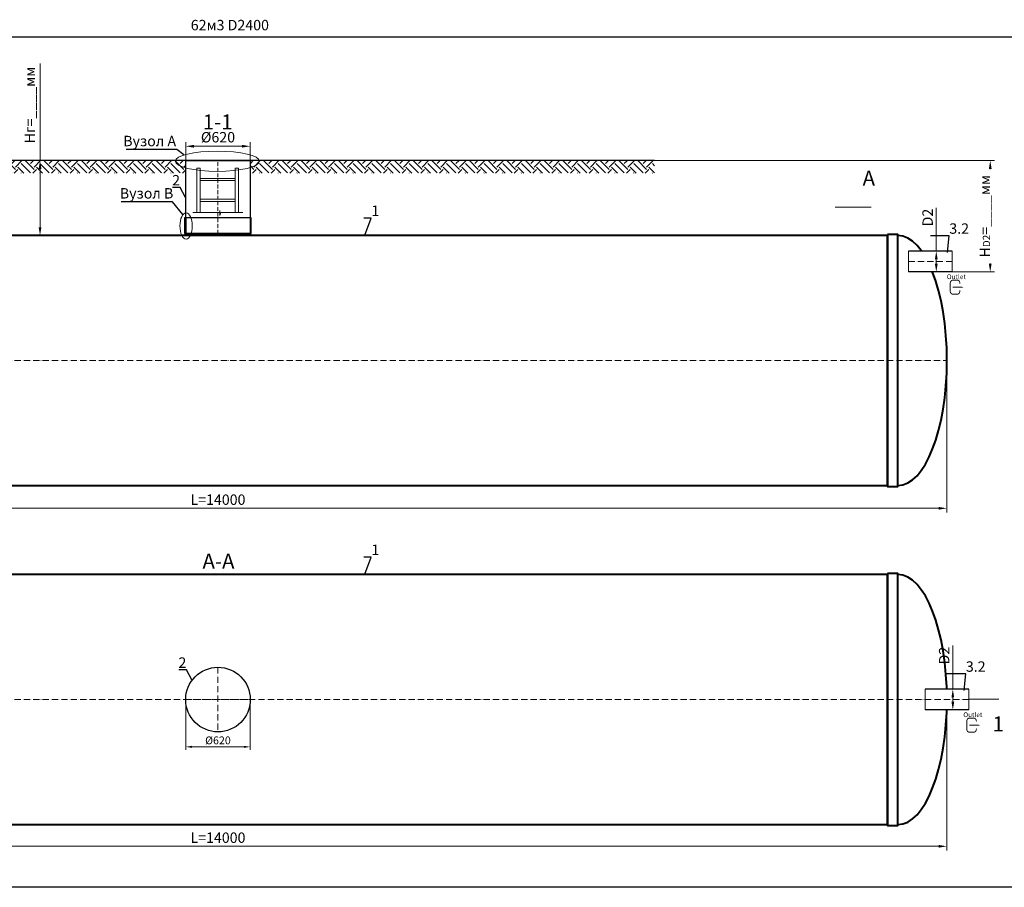
# Model space of a CAD drawing. Units: millimetres. Extents: x 89984 to 435481, y -61401 to 3832.
# Drawn here: x 244938 to 254393, y -50723 to -42394 of the extents above; entities that cross this region are included whole.
import ezdxf
from ezdxf import colors
from ezdxf.entities.mleader import LeaderData, LeaderLine
from ezdxf.math import Vec2, Vec3

# ---------------------------------------------------------------- set-up
doc = ezdxf.new("R2010")
doc.units = ezdxf.units.MM
doc.set_wipeout_variables(frame=1)
doc.linetypes.add('ACAD_ISO10W100', pattern=[18, 12, -3, 0, -3])
doc.layers.add('2-Bottom level  of pipe', color=7, linetype='Continuous')
doc.styles.add('GOST-2.304_Type-B', font='txt')
doc.styles.add('ГОСТ', font='isocpeur.ttf', dxfattribs={"width": 0.95, "oblique": 15})
doc.linetypes.add('зигзаг', pattern='A,0.00254,-5.08,[131,ltypeshp.shx,S=5.08,R=0,X=-5.08,Y=0],-10.16,[131,ltypeshp.shx,S=5.08,R=180,X=5.08,Y=0],-5.08', length=20.32254)
doc.dimstyles.new('ГОСТ', dxfattribs={"dimtxt": 2.5, "dimasz": 2, "dimexe": 1, "dimexo": 0, "dimgap": 0.5, "dimtad": 1, "dimdec": 0, "dimtxsty": 'ГОСТ', "dimcen": -2.5, "dimclrd": 7, "dimclre": 7, "dimclrt": 7, "dimadec": 0, "dimazin": 0, "dimtfac": 1, "dimtdec": 0, "dimtmove": 1, "dimatfit": 3, "dimldrblk": 'DOT', "dimfxl": 1, "dimtfill": 1, "dimlwd": 15, "dimlwe": 15, "dimarcsym": 1})

# ---------------------------------------------------------------- blocks, each defined once
blk = doc.blocks.new('*D130')
at = {"color": 7, "linetype": 'Continuous', "lineweight": 15, "ltscale": 20, "transparency": 16777216}
for p, q in [((239842.2, -48917.7), (239842.2, -50369.2)), ((253842.2, -48920.5), (253842.2, -50369.2)), ((239922.2, -50329.2), (253762.2, -50329.2))]:
    blk.add_line(p, q, dxfattribs=at)
at = {"color": 7, "lineweight": 30, "ltscale": 20, "transparency": 16777216}
for points in [[(239922.2, -50315.9), (239922.2, -50342.5), (239842.2, -50329.2)], [(253762.2, -50315.9), (253762.2, -50342.5), (253842.2, -50329.2)]]:
    blk.add_solid(points, dxfattribs=at)
at = {"layer": 'Defpoints', "color": 0, "lineweight": 30, "ltscale": 20, "transparency": 16777216}
for p in [(239842.2, -48917.7), (253842.2, -48920.5), (253842.2, -50329.2)]:
    blk.add_point(p, dxfattribs=at)
at = {"color": 7, "lineweight": 30, "ltscale": 20, "transparency": 16777216, "insert": (246842.2, -50259.2), "char_height": 100, "attachment_point": 5, "style": 'ГОСТ', "bg_fill": 3, "box_fill_scale": 1.1, "bg_fill_color": 256, "bg_fill_true_color": 13158600, "bg_fill_transparency": 0}
blk.add_mtext('L=14000', dxfattribs=at)
blk = doc.blocks.new('_Dot')
at = {"color": 0, "linetype": 'ByBlock', "lineweight": -2}
blk.add_line((-0.5, 0), (-1, 0), dxfattribs=at)
at = {"color": 0, "linetype": 'ByBlock', "const_width": 0.5}
blk.add_lwpolyline([(-0.25, 0, 1), (0.25, 0, 1)], format="xyb", close=True, dxfattribs=at)
blk = doc.blocks.new('*D132')
at = {"color": 7, "linetype": 'Continuous', "lineweight": 15, "ltscale": 20, "transparency": 16777216}
for p, q in [((243749.8, -47720.5), (244510.1, -47720.5)), ((244470.1, -47800.5), (244470.1, -50040.5)), ((245125.8, -50120.5), (244430.1, -50120.5))]:
    blk.add_line(p, q, dxfattribs=at)
at = {"color": 7, "lineweight": 30, "ltscale": 20, "transparency": 16777216}
for points in [[(244456.8, -47800.5), (244483.4, -47800.5), (244470.1, -47720.5)], [(244456.8, -50040.5), (244483.4, -50040.5), (244470.1, -50120.5)]]:
    blk.add_solid(points, dxfattribs=at)
at = {"layer": 'Defpoints', "color": 0, "lineweight": 30, "ltscale": 20, "transparency": 16777216}
for p in [(243749.8, -47720.5), (244470.1, -50120.5), (245125.8, -50120.5)]:
    blk.add_point(p, dxfattribs=at)
at = {"color": 7, "lineweight": 30, "ltscale": 20, "transparency": 16777216, "insert": (244400.1, -48920.5), "char_height": 100, "attachment_point": 5, "rotation": 90, "style": 'ГОСТ', "bg_fill": 3, "box_fill_scale": 1.1, "bg_fill_color": 256, "bg_fill_true_color": 13158600, "bg_fill_transparency": 0}
blk.add_mtext('D=2400', dxfattribs=at)
blk = doc.blocks.new('*D133')
at = {"color": 7, "linetype": 'Continuous', "lineweight": 15, "ltscale": 20, "transparency": 16777216}
for p, q in [((239842.2, -45665.6), (239842.2, -47124.3)), ((253842.2, -45665.6), (253842.2, -47124.3)), ((239922.2, -47084.3), (253762.2, -47084.3))]:
    blk.add_line(p, q, dxfattribs=at)
at = {"color": 7, "lineweight": 30, "ltscale": 20, "transparency": 16777216}
for points in [[(239922.2, -47071), (239922.2, -47097.6), (239842.2, -47084.3)], [(253762.2, -47071), (253762.2, -47097.6), (253842.2, -47084.3)]]:
    blk.add_solid(points, dxfattribs=at)
at = {"layer": 'Defpoints', "color": 0, "lineweight": 30, "ltscale": 20, "transparency": 16777216}
for p in [(239842.2, -45665.6), (253842.2, -45665.6), (253842.2, -47084.3)]:
    blk.add_point(p, dxfattribs=at)
at = {"color": 7, "lineweight": 30, "ltscale": 20, "transparency": 16777216, "insert": (246842.2, -47014.3), "char_height": 100, "attachment_point": 5, "style": 'ГОСТ', "bg_fill": 3, "box_fill_scale": 1.1, "bg_fill_color": 256, "bg_fill_true_color": 13158600, "bg_fill_transparency": 0}
blk.add_mtext('L=14000', dxfattribs=at)
blk = doc.blocks.new('*U71')
at = {"color": 250, "linetype": 'Continuous', "lineweight": 15}
blk.add_wipeout([(0, 100), (420.6, 100), (420.6, -100), (0, -100)], dxfattribs=at)
at = {"lineweight": 30}
for p, q in [((0, 100), (420.6, 100)), ((0, -100), (420.6, -100))]:
    blk.add_line(p, q, dxfattribs=at)
at = {"color": 7, "linetype": 'Continuous', "lineweight": 20}
for p, q in [((0, 100), (0, -100)), ((420.6, 100), (420.6, -100))]:
    blk.add_line(p, q, dxfattribs=at)
at = {"color": 7, "linetype": 'ACAD_ISO10W100', "lineweight": 15, "ltscale": 5}
blk.add_line((0, 0), (420.6, 0), dxfattribs=at)
at = {"color": 30, "linetype": 'Continuous', "lineweight": 15, "ltscale": 20, "true_color": 0xf26722, "style": 'GOST-2.304_Type-B', "flags": 1}
blk.add_attdef('МАТЕРИАЛ', (325.8, 122.6), '', height=2.5, dxfattribs=at)
blk = doc.blocks.new('*D278')
at = {"color": 7, "linetype": 'Continuous', "lineweight": 15, "ltscale": 20, "transparency": 16777216}
for p, q in [((253740, -44198.1), (253740, -44615.6)), ((253813.7, -44615.6), (253700, -44615.6)), ((253740, -44735.6), (253740, -44695.6)), ((253838.7, -44815.6), (253700, -44815.6))]:
    blk.add_line(p, q, dxfattribs=at)
at = {"color": 7, "lineweight": 30, "ltscale": 20, "transparency": 16777216}
for points in [[(253726.6, -44695.6), (253753.3, -44695.6), (253740, -44615.6)], [(253726.6, -44735.6), (253753.3, -44735.6), (253740, -44815.6)]]:
    blk.add_solid(points, dxfattribs=at)
at = {"layer": 'Defpoints', "color": 0, "lineweight": 30, "ltscale": 20, "transparency": 16777216}
for p in [(253740, -44615.6), (253813.7, -44615.6), (253838.7, -44815.6)]:
    blk.add_point(p, dxfattribs=at)
at = {"color": 7, "lineweight": 30, "ltscale": 20, "transparency": 16777216, "insert": (253670, -44293.2), "char_height": 100, "attachment_point": 5, "rotation": 90, "style": 'ГОСТ', "bg_fill": 3, "box_fill_scale": 1.1, "bg_fill_color": 256, "bg_fill_true_color": 13158600, "bg_fill_transparency": 0}
blk.add_mtext('D2', dxfattribs=at)
blk = doc.blocks.new('Выход')
at = {"color": 250, "linetype": 'Continuous', "lineweight": 15, "ltscale": 20, "const_width": 10}
blk.add_lwpolyline([(100, -35), (100, -45, -0.414214), (70, -75), (30, -75, -0.414214), (0, -45), (0, 45, -0.414214), (30, 75), (70, 75, -0.414214), (100, 45), (100, 37)], format="xyb", dxfattribs=at)
at = {"color": 250, "linetype": 'Continuous', "lineweight": 15, "ltscale": 20}
blk.add_lwpolyline([(25, -1, 10, 10, 0), (83, -1, 35, 2, 0), (136, -1, 2, 2, 0)], format="xyseb", dxfattribs=at)
at = {"color": 250, "lineweight": 15, "ltscale": 20, "insert": (-37, 135), "char_height": 50, "attachment_point": 1, "style": 'ГОСТ'}
blk.add_mtext_dynamic_manual_height_columns('Outlet', width=247.16, gutter_width=12.5, heights=[0], dxfattribs=at)
blk = doc.blocks.new('*D333')
at = {"color": 7, "linetype": 'Continuous', "lineweight": 15, "ltscale": 20, "transparency": 16777216}
for p, q in [((245133.5, -42815.5), (245133.5, -43745.6)), ((246142.2, -43745.6), (245093.5, -43745.6)), ((245133.5, -44385.6), (245133.5, -43825.6)), ((246162.2, -44465.6), (245093.5, -44465.6))]:
    blk.add_line(p, q, dxfattribs=at)
at = {"color": 7, "lineweight": 30, "ltscale": 20, "transparency": 16777216}
for points in [[(245120.2, -43825.6), (245146.8, -43825.6), (245133.5, -43745.6)], [(245120.2, -44385.6), (245146.8, -44385.6), (245133.5, -44465.6)]]:
    blk.add_solid(points, dxfattribs=at)
at = {"layer": 'Defpoints', "color": 0, "lineweight": 30, "ltscale": 20, "transparency": 16777216}
for p in [(245133.5, -43745.6), (246142.2, -43745.6), (246162.2, -44465.6)]:
    blk.add_point(p, dxfattribs=at)
at = {"color": 7, "lineweight": 30, "ltscale": 20, "transparency": 16777216, "insert": (245048.5, -43212.8), "char_height": 100, "width": 783.203, "attachment_point": 5, "rotation": 90, "style": 'ГОСТ', "bg_fill": 3, "box_fill_scale": 1.1, "bg_fill_color": 256, "bg_fill_true_color": 13158600, "bg_fill_transparency": 0}
blk.add_mtext('Нг=____мм', dxfattribs=at)
blk = doc.blocks.new('*D851')
at = {"color": 7, "linetype": 'Continuous', "lineweight": 15, "transparency": 16777216}
for p, q in [((246532.2, -43909.3), (246532.2, -43568.6)), ((247152.2, -43909.3), (247152.2, -43568.6)), ((247072.2, -43608.6), (246612.2, -43608.6))]:
    blk.add_line(p, q, dxfattribs=at)
at = {"color": 7, "linetype": 'Continuous', "lineweight": 30, "transparency": 16777216}
for points in [[(246612.2, -43595.2), (246612.2, -43621.9), (246532.2, -43608.6)], [(247072.2, -43595.2), (247072.2, -43621.9), (247152.2, -43608.6)]]:
    blk.add_solid(points, dxfattribs=at)
at = {"layer": 'Defpoints', "color": 0, "linetype": 'Continuous', "lineweight": 30, "transparency": 16777216}
for p in [(246532.2, -43608.6), (246532.2, -43909.3), (247152.2, -43909.3)]:
    blk.add_point(p, dxfattribs=at)
at = {"color": 7, "linetype": 'Continuous', "lineweight": 15, "transparency": 16777216, "insert": (246842.5, -43534.8), "char_height": 100, "attachment_point": 5, "style": 'ГОСТ', "bg_fill": 3, "box_fill_scale": 1.1, "bg_fill_color": 256, "bg_fill_true_color": 13158600, "bg_fill_transparency": 0}
blk.add_mtext('%%C620', dxfattribs=at)
blk = doc.blocks.new('A$C0ECB475C')
at = {"color": 7, "linetype": 'Continuous', "lineweight": 15}
for p, q in [((38.6, 533.8), (38.6, 109.7)), ((38.6, 533.8), (69.6, 533.8)), ((69.6, 533.8), (69.6, 109.7)), ((407.6, 533.8), (407.6, 109.7)), ((407.6, 533.8), (438.6, 533.8)), ((438.6, 533.8), (438.6, 109.7)), ((69.6, 436.2), (407.6, 436.2)), ((69.6, 416.2), (407.6, 416.2)), ((69.6, 236.2), (407.6, 236.2)), ((69.6, 216.2), (407.6, 216.2)), ((0, 109.7), (255.9, 109.7)), ((260.6, 130.3), (255.9, 109.7)), ((260.6, 130.3), (260.6, 80)), ((260.6, 80), (267.5, 109.7)), ((267.5, 109.7), (479, 109.7))]:
    blk.add_line(p, q, dxfattribs=at)
blk = doc.blocks.new('*U470')
at = {"color": 7, "linetype": 'ACAD_ISO10W100', "lineweight": 13, "ltscale": 5}
for p, q in [((0, 310), (0, -310)), ((-310, 0), (310, 0))]:
    blk.add_line(p, q, dxfattribs=at)
at = {"layer": '2-Bottom level  of pipe', "color": 7, "lineweight": 30, "ltscale": 50}
blk.add_circle((0, 0), 310, dxfattribs=at)
blk.add_circle((0, 0), 310, dxfattribs=at)
blk = doc.blocks.new('*U395')
at = {"color": 7, "linetype": 'ACAD_ISO10W100', "lineweight": 15, "ltscale": 5}
blk.add_line((0, 0), (14000, 0), dxfattribs=at)
at = {"color": 250, "lineweight": 40, "ltscale": 20}
for points in [[(570, 1200), (570, -1200), (13430, -1200), (13430, 1200)], [(13430, 1210), (13430, -1210), (13530, -1210), (13530, 1210)]]:
    blk.add_lwpolyline(points, close=True, dxfattribs=at)
blk.add_ellipse((13530, 0), major_axis=(0, 1200), ratio=0.391667, start_param=3.141593, end_param=6.283185, dxfattribs=at)
blk = doc.blocks.new('*D891')
at = {"color": 7, "linetype": 'Continuous', "lineweight": 15, "ltscale": 20, "transparency": 16777216}
for p, q in [((246532.2, -48920.5), (246532.2, -49404.3)), ((247152.2, -48920.5), (247152.2, -49404.3)), ((246592.2, -49374.3), (247092.2, -49374.3))]:
    blk.add_line(p, q, dxfattribs=at)
at = {"color": 7, "lineweight": 30, "ltscale": 20, "transparency": 16777216}
for points in [[(246592.2, -49364.3), (246592.2, -49384.3), (246532.2, -49374.3)], [(247092.2, -49364.3), (247092.2, -49384.3), (247152.2, -49374.3)]]:
    blk.add_solid(points, dxfattribs=at)
at = {"layer": 'Defpoints', "color": 0, "lineweight": 30, "ltscale": 20, "transparency": 16777216}
for p in [(246532.2, -48920.5), (247152.2, -48920.5), (247152.2, -49374.3)]:
    blk.add_point(p, dxfattribs=at)
at = {"color": 7, "lineweight": 30, "ltscale": 20, "transparency": 16777216, "insert": (246842.2, -49321.8), "char_height": 75, "attachment_point": 5, "style": 'ГОСТ', "bg_fill": 3, "box_fill_scale": 1.1, "bg_fill_color": 256, "bg_fill_true_color": 13158600, "bg_fill_transparency": 0}
blk.add_mtext('%%C620', dxfattribs=at)
blk = doc.blocks.new('*D439')
at = {"color": 7, "linetype": 'Continuous', "lineweight": 15, "ltscale": 20, "transparency": 16777216}
for p, q in [((253898.9, -48402.9), (253898.9, -48820.5)), ((253972.6, -48820.5), (253858.9, -48820.5)), ((253898.9, -48940.5), (253898.9, -48900.5)), ((253997.6, -49020.5), (253858.9, -49020.5))]:
    blk.add_line(p, q, dxfattribs=at)
at = {"color": 7, "lineweight": 30, "ltscale": 20, "transparency": 16777216}
for points in [[(253885.5, -48900.5), (253912.2, -48900.5), (253898.9, -48820.5)], [(253885.5, -48940.5), (253912.2, -48940.5), (253898.9, -49020.5)]]:
    blk.add_solid(points, dxfattribs=at)
at = {"layer": 'Defpoints', "color": 0, "lineweight": 30, "ltscale": 20, "transparency": 16777216}
for p in [(253898.9, -48820.5), (253972.6, -48820.5), (253997.6, -49020.5)]:
    blk.add_point(p, dxfattribs=at)
at = {"color": 7, "lineweight": 30, "ltscale": 20, "transparency": 16777216, "insert": (253828.9, -48498), "char_height": 100, "attachment_point": 5, "rotation": 90, "style": 'ГОСТ', "bg_fill": 3, "box_fill_scale": 1.1, "bg_fill_color": 256, "bg_fill_true_color": 13158600, "bg_fill_transparency": 0}
blk.add_mtext('D2', dxfattribs=at)
blk = doc.blocks.new('*D830')
at = {"color": 7, "linetype": 'Continuous', "lineweight": 15, "ltscale": 20, "transparency": 16777216}
for p, q in [((251035.3, -43745.6), (254298.2, -43745.6)), ((254258.2, -44735.6), (254258.2, -43825.6)), ((253833.6, -44815.6), (254298.2, -44815.6))]:
    blk.add_line(p, q, dxfattribs=at)
at = {"color": 7, "lineweight": 30, "ltscale": 20, "transparency": 16777216}
for points in [[(254244.9, -43825.6), (254271.6, -43825.6), (254258.2, -43745.6)], [(254244.9, -44735.6), (254271.6, -44735.6), (254258.2, -44815.6)]]:
    blk.add_solid(points, dxfattribs=at)
at = {"layer": 'Defpoints', "color": 0, "lineweight": 30, "ltscale": 20, "transparency": 16777216}
for p in [(251035.3, -43745.6), (254258.2, -43745.6), (253833.6, -44815.6)]:
    blk.add_point(p, dxfattribs=at)
at = {"color": 7, "lineweight": 30, "ltscale": 20, "transparency": 16777216, "insert": (254173.2, -44280.6), "char_height": 100, "attachment_point": 5, "rotation": 90, "style": 'ГОСТ', "bg_fill": 3, "box_fill_scale": 1.1, "bg_fill_color": 256, "bg_fill_true_color": 13158600, "bg_fill_transparency": 0}
blk.add_mtext('H{\\H0.7x;\\S^ D2;}=____мм', dxfattribs=at)
blk = doc.blocks.new('*U471')
at = {"color": 250, "linetype": 'ACAD_ISO10W100', "lineweight": 15, "ltscale": 3}
blk.add_line((0, 20), (0, 720), dxfattribs=at)
at = {"color": 215, "linetype": 'зигзаг', "lineweight": 30, "true_color": 0xa953a0}
for p, q in [((-310, 170), (-310, 20.3)), ((310, 170), (310, 20.3))]:
    blk.add_line(p, q, dxfattribs=at)
at = {"color": 250, "lineweight": 30, "ltscale": 20}
blk.add_lwpolyline([(-310, 720), (310, 720), (310, 20), (-310, 20)], close=True, dxfattribs=at)
at = {"layer": '2-Bottom level  of pipe', "color": 7, "lineweight": 30, "ltscale": 50}
for points in [[(-320, 20), (320, 20), (320, 170), (-320, 170)], [(-310, 0), (310, 0), (310, 20), (-310, 20)]]:
    blk.add_lwpolyline(points, close=True, dxfattribs=at)

msp = doc.modelspace()

# ---------------------------------------------------------------- linework, layer by layer
at = {"color": 250, "linetype": 'ByBlock', "lineweight": 15, "ltscale": 20, "extrusion": (0, 0, -1)}
msp.add_ellipse((246536.5, -44373.8), major_axis=(0, -126.1), ratio=0.470552, start_param=-1.570796, end_param=4.712389, dxfattribs=at)
at = {"layer": '2-Bottom level  of pipe', "color": 7, "lineweight": 30, "ltscale": 50}
for points in [[(253007.9, -43843.9, 0, 0, 0), (253007.9, -44043.9, 50, 1, 0), (253007.9, -44193.9, 1, 1, 0)], [(254233.7, -49267.7, 0, 0, 0), (254233.7, -49067.7, 50, 1, 0), (254233.7, -48917.7, 1, 1, 0)]]:
    msp.add_lwpolyline(points, format="xyseb", dxfattribs=at)
at = {"layer": '2-Bottom level  of pipe', "color": 7, "lineweight": 30, "ltscale": 50, "const_width": 10}
for points in [[(253116.4, -44193.9), (252766.4, -44193.9)], [(254342.2, -48917.7), (253992.2, -48917.7)]]:
    msp.add_lwpolyline(points, dxfattribs=at)

# ---------------------------------------------------------------- block references
at = {"color": 250, "lineweight": 30, "ltscale": 20}
for p in [(239842.2, -45665.6), (239842.2, -48920.5)]:
    msp.add_blockref('*U395', p, dxfattribs=at)

# ---------------------------------------------------------------- texts
at = {"color": 250, "lineweight": 30, "ltscale": 20, "insert": (246581.2, -42395.3), "char_height": 100, "width": 991.566, "attachment_point": 1, "style": 'ГОСТ'}
msp.add_mtext('62м3 D2400', dxfattribs=at)
at = {"char_height": 144, "width": 470.139, "attachment_point": 2, "style": 'ГОСТ'}
for s, insert in [('А', (253092.1, -43842.7)), ('А-А', (246847.5, -47519.5)), ('1', (254335.1, -49082.7))]:
    msp.add_mtext(s, dxfattribs=dict(at, insert=insert))

# ---------------------------------------------------------------- leaders
at = {"color": 26, "linetype": 'Continuous', "lineweight": 15}
ml = msp.add_multileader_mtext('Standard', dxfattribs=at)
ml.set_content('Вузол{\\C26; \\C256;\\c0;А}', color=7, style='ГОСТ')
ml.set_leader_properties()
ml.set_arrow_properties(name='DOT')
ml.build(insert=Vec2(0, 0))
ml.multileader.update_dxf_attribs({"text_left_attachment_type": 6, "text_right_attachment_type": 6, "dogleg_length": 0, "arrow_head_size": 3.2, "scale": 40})
ctx = ml.context
ctx.base_point, ctx.scale, ctx.char_height, ctx.arrow_head_size, ctx.landing_gap_size, ctx.plane_origin = Vec3(207826.6, -43638.2), 40, 100, 3.2, 0, Vec3(209141.5, -43140.7)
ctx.left_attachment, ctx.right_attachment = 6, 6
notes = []
notes.append((ctx, [(1, (1, 1, 0), (208340.9, -43638.2), (-1, 0), 0, [(0, [(208412.3, -43692.8)], 0, [])])]))
ctx.mtext.insert, ctx.mtext.width, ctx.mtext.flow_direction = Vec3(207826.6, -43508.2), 1383.009, 5
ml = msp.add_multileader_mtext('Standard', dxfattribs=at)
ml.set_content('Detaliu{\\C26; \\fISOCPEUR|b0|i0|c204|p34;\\C256;\\c0;А}', color=7, style='ГОСТ')
ml.set_leader_properties()
ml.set_arrow_properties(name='DOT')
ml.build(insert=Vec2(0, 0))
ml.multileader.update_dxf_attribs({"text_left_attachment_type": 6, "text_right_attachment_type": 6, "dogleg_length": 0, "arrow_head_size": 3.2, "scale": 40})
ctx = ml.context
ctx.base_point, ctx.scale, ctx.char_height, ctx.arrow_head_size, ctx.landing_gap_size, ctx.plane_origin = Vec3(226517.8, -43637.9), 40, 100, 3.2, 0, Vec3(227894.5, -43140.3)
ctx.left_attachment, ctx.right_attachment = 6, 6
notes.append((ctx, [(1, (1, 1, 0), (227093.9, -43637.9), (-1, 0), 0, [(0, [(227165.3, -43692.4)], 0, [])])]))
ctx.mtext.insert, ctx.mtext.width, ctx.mtext.flow_direction = Vec3(226517.8, -43517.9), 1383.009, 5
ml = msp.add_multileader_mtext('Standard', dxfattribs=at)
ml.set_content('Detaliu{\\C250; }B', color=7, style='ГОСТ')
ml.set_leader_properties()
ml.set_arrow_properties(name='DOT')
ml.build(insert=Vec2(0, 0))
ml.multileader.update_dxf_attribs({"text_left_attachment_type": 6, "text_right_attachment_type": 6, "dogleg_length": 0, "arrow_head_size": 3.2, "scale": 40})
ctx = ml.context
ctx.base_point, ctx.scale, ctx.char_height, ctx.arrow_head_size, ctx.landing_gap_size, ctx.plane_origin = Vec3(226484.9, -44140.5), 40, 100, 3.2, 0, Vec3(228377.6, -44062.8)
ctx.left_attachment, ctx.right_attachment = 6, 6
notes.append((ctx, [(1, (1, 1, 0), (227051.5, -44140.5), (-1, 0), 0, [(0, [(227153.5, -44265)], 0, [])])]))
ctx.mtext.insert, ctx.mtext.width, ctx.mtext.defined_height, ctx.mtext.flow_direction = Vec3(226484.9, -44020.5), 589.553, 164.5, 5
at = {"color": 250, "linetype": 'Continuous', "lineweight": 15}
ml = msp.add_multileader_mtext('Standard', dxfattribs=at)
ml.set_content('1', color=7, style='ГОСТ')
ml.set_leader_properties()
ml.set_arrow_properties(name='DOT')
ml.build(insert=Vec2(0, 0))
ml.multileader.update_dxf_attribs({"text_left_attachment_type": 6, "text_right_attachment_type": 6, "dogleg_length": 0, "arrow_head_size": 3.2, "scale": 40})
ctx = ml.context
ctx.base_point, ctx.scale, ctx.char_height, ctx.arrow_head_size, ctx.landing_gap_size, ctx.plane_origin = Vec3(248314.8, -44297.3), 40, 100, 3.2, 0, Vec3(248252, -44563)
ctx.left_attachment, ctx.right_attachment = 6, 6
notes.append((ctx, [(1, (1, 1, 0), (248314.8, -44297.3), (1, 0), 0, [(0, [(248252, -44465.6)], 0, [])])]))
ctx.mtext.insert, ctx.mtext.flow_direction = Vec3(248314.8, -44177.3), 5
ml = msp.add_multileader_mtext('Standard', dxfattribs=at)
ml.set_content('1', color=7, style='ГОСТ')
ml.set_leader_properties()
ml.set_arrow_properties(name='DOT')
ml.build(insert=Vec2(0, 0))
ml.multileader.update_dxf_attribs({"text_left_attachment_type": 6, "text_right_attachment_type": 6, "dogleg_length": 0, "arrow_head_size": 3.2, "scale": 40})
ctx = ml.context
ctx.base_point, ctx.scale, ctx.char_height, ctx.arrow_head_size, ctx.landing_gap_size, ctx.plane_origin = Vec3(248314.8, -47552.1), 40, 100, 3.2, 0, Vec3(248252, -47817.8)
ctx.left_attachment, ctx.right_attachment = 6, 6
notes.append((ctx, [(1, (1, 1, 0), (248314.8, -47552.1), (1, 0), 0, [(0, [(248252, -47720.5)], 0, [])])]))
ctx.mtext.insert, ctx.mtext.flow_direction = Vec3(248314.8, -47432.1), 5
ml = msp.add_multileader_mtext('Standard', dxfattribs=at)
ml.set_content('2', color=7, style='ГОСТ')
ml.set_leader_properties()
ml.set_arrow_properties(name='DOT')
ml.build(insert=Vec2(0, 0))
ml.multileader.update_dxf_attribs({"text_left_attachment_type": 6, "text_right_attachment_type": 6, "dogleg_length": 0, "arrow_head_size": 3.2, "scale": 40})
ctx = ml.context
ctx.base_point, ctx.scale, ctx.char_height, ctx.arrow_head_size, ctx.landing_gap_size, ctx.plane_origin = Vec3(246464.3, -48635.8), 40, 100, 3.2, 0, Vec3(246541.9, -48836.1)
ctx.left_attachment, ctx.right_attachment, ctx.text_align_type = 6, 6, 2
notes.append((ctx, [(0, (1, 1, 0), (246538.6, -48635.8), (-1, 0), 0, [(0, [(246594.4, -48734.2)], 0, [])])]))
ctx.mtext.insert, ctx.mtext.alignment, ctx.mtext.flow_direction = Vec3(246538.6, -48515.8), 3, 5
for ctx, leaders in notes:
    for number, flags, end, landing, length, lines in leaders:
        leader = LeaderData()
        leader.index, (leader.has_last_leader_line, leader.has_dogleg_vector, leader.attachment_direction) = number, flags
        leader.last_leader_point, leader.dogleg_vector, leader.dogleg_length = Vec3(end), Vec3(landing), length
        for number, points, colour, breaks in lines:
            line = LeaderLine()
            line.index, line.vertices, line.color, line.breaks = number, Vec3.list(points), colors.encode_raw_color(colour), breaks
            leader.lines.append(line)
        ctx.leaders.append(leader)

# ---------------------------------------------------------------- next in the draw order: dimensions: what is measured, and where the dimension line sits
at = {"color": 250, "lineweight": 30, "ltscale": 20}
for base, p1, p2, picture, middle in [((253842.2, -47084.3), (239842.2, -45665.6), (253842.2, -45665.6), '*D133', (246842.2, -47014.3)), ((253842.2, -50329.2), (239842.2, -48917.7), (253842.2, -48920.5), '*D130', (246842.2, -50259.2))]:
    dim = msp.add_linear_dim(base=base, p1=p1, p2=p2, text='L=<>', dimstyle='ГОСТ', dxfattribs=at)
    dim.commit()
    dim.dimension.update_dxf_attribs({"geometry": picture, "text_midpoint": middle})

# ---------------------------------------------------------------- next in the draw order: block references
msp.add_blockref('*U470', (246842.2, -48920.5), dxfattribs=at)

# ---------------------------------------------------------------- next in the draw order: dimensions: what is measured, and where the dimension line sits
dim = msp.add_linear_dim(base=(244470.1, -50120.5), p1=(243749.8, -47720.5), p2=(245125.8, -50120.5), angle=90, text='D=<>', dimstyle='ГОСТ', dxfattribs=at)
dim.commit()
dim.dimension.update_dxf_attribs({"geometry": '*D132', "text_midpoint": (244400.1, -48920.5)})

# ---------------------------------------------------------------- next in the draw order: linework, layer by layer
at = {"color": 3, "lineweight": 30, "ltscale": 20}
msp.add_lwpolyline([(238581.7, -42558.2), (255402.7, -42558.2), (255402.7, -50722.7), (238581.7, -50722.7)], close=True, dxfattribs=at)

# ---------------------------------------------------------------- next in the draw order: block references
at = {"color": 250, "lineweight": 30, "ltscale": 20, "xscale": -1}
for p in [(253893.6, -44715.6), (254052.5, -48920.5)]:
    msp.add_blockref('*U71', p, dxfattribs=at)

# ---------------------------------------------------------------- next in the draw order: dimensions: what is measured, and where the dimension line sits
at = {"color": 250, "lineweight": 30, "ltscale": 20}
dim = msp.add_linear_dim(base=(245133.5, -43745.6), p1=(246162.2, -44465.6), p2=(246142.2, -43745.6), angle=90, text='Нг=____мм', dimstyle='ГОСТ', dxfattribs=at)
dim.commit()
dim.dimension.update_dxf_attribs({"geometry": '*D333', "text_midpoint": (245174.9, -43212.8), "dimtype": 160})
at = {"color": 1, "linetype": 'Continuous', "lineweight": 15}
dim = msp.add_linear_dim(base=(246532.2, -43608.6), p1=(247152.2, -43909.3), p2=(246532.2, -43909.3), angle=180, text='%%C620', dimstyle='ГОСТ', dxfattribs=at)
dim.commit()
dim.dimension.update_dxf_attribs({"geometry": '*D851', "text_midpoint": (246842.5, -43604.8), "dimtype": 160})
at = {"color": 250, "lineweight": 30, "ltscale": 20}
dim = msp.add_linear_dim(base=(247152.2, -49374.3), p1=(246532.2, -48920.5), p2=(247152.2, -48920.5), text='%%C<>', dimstyle='ГОСТ', dxfattribs=at)
dim.commit()
dim.dimension.update_dxf_attribs({"geometry": '*D891', "text_midpoint": (246842.2, -49321.8)})

# ---------------------------------------------------------------- next in the draw order: hatches: boundary and pattern name
at = {"lineweight": 15, "ltscale": 20, "true_color": 0x136734}
h = msp.add_hatch(dxfattribs=at)
h.set_pattern_fill('EARTH', color=116, scale=20, angle=45)
h.set_pattern_definition([(45, (139648.38, 374.42), (0, 179.60512), [127, -127]), (45, (139614.7, 408.1), (0, 179.60512), [127, -127]), (45, (139581.03, 441.78), (0, 179.60512), [127, -127]), (135, (139581.03, 464.23), (-179.60512, 0), [127, -127]), (135, (139614.7, 497.9), (-179.60512, 0), [127, -127]), (135, (139648.38, 531.58), (-179.60512, 0), [127, -127])])
h.paths.add_polyline_path([(242922.4, -43745.6), (242922.4, -43866), (246532.8, -43866), (246532.8, -43745.6)])
h = msp.add_hatch(dxfattribs=at)
h.set_pattern_fill('EARTH', color=116, scale=20, angle=45)
h.set_pattern_definition([(45, (140680.12, 374.42), (0, 179.60512), [127, -127]), (45, (140646.45, 408.1), (0, 179.60512), [127, -127]), (45, (140612.77, 441.78), (0, 179.60512), [127, -127]), (135, (140612.77, 464.23), (-179.60512, 0), [127, -127]), (135, (140646.45, 497.9), (-179.60512, 0), [127, -127]), (135, (140680.12, 531.58), (-179.60512, 0), [127, -127])])
h.paths.add_polyline_path([(247153.2, -43745.6), (247153.2, -43866), (251035.3, -43866), (251035.3, -43745.6)])

# ---------------------------------------------------------------- next in the draw order: linework, layer by layer
at = {"color": 250, "lineweight": 30, "ltscale": 20}
msp.add_line((251035.3, -43745.6), (242922.4, -43745.6), dxfattribs=at)
at = {"color": 7, "linetype": 'Continuous', "lineweight": 20}
msp.add_line((246542.8, -43745.6), (247143.2, -43745.6), dxfattribs=at)
at = {"color": 26, "linetype": 'Continuous', "lineweight": 15, "ltscale": 20}
msp.add_ellipse((246835.9, -43752.6), major_axis=(-403.5, 0), ratio=0.240452, dxfattribs=at)

# ---------------------------------------------------------------- next in the draw order: block references
at = {"color": 250, "lineweight": 30, "ltscale": 20}
msp.add_blockref('*U471', (246842.2, -44465.6), dxfattribs=at)
at = {"color": 1, "linetype": 'Continuous', "lineweight": 15}
msp.add_blockref('A$C0ECB475C', (246601.1, -44354.2), dxfattribs=at)

# ---------------------------------------------------------------- next in the draw order: texts
at = {"insert": (246839.5, -43303.6), "char_height": 144, "width": 470.139, "attachment_point": 2, "style": 'ГОСТ'}
msp.add_mtext('1-1', dxfattribs=at)

# ---------------------------------------------------------------- next in the draw order: dimensions: what is measured, and where the dimension line sits
at = {"color": 250, "lineweight": 30, "ltscale": 20}
for base, p1, p2, picture, middle in [((253740, -44615.6), (253838.7, -44815.6), (253813.7, -44615.6), '*D278', (253760.7, -44293.2)), ((253898.9, -48820.5), (253997.6, -49020.5), (253972.6, -48820.5), '*D439', (253919.6, -48498))]:
    dim = msp.add_linear_dim(base=base, p1=p1, p2=p2, angle=90, text='D2', dimstyle='ГОСТ', dxfattribs=at)
    dim.commit()
    dim.dimension.update_dxf_attribs({"geometry": picture, "text_midpoint": middle, "dimtype": 160})

# ---------------------------------------------------------------- next in the draw order: leaders
at = {"color": 26, "linetype": 'Continuous', "lineweight": 15}
ml = msp.add_multileader_mtext('Standard', dxfattribs=at)
ml.set_content('Вузол{\\C26; \\C256;\\c0;А}', color=7, style='ГОСТ')
ml.set_leader_properties()
ml.set_arrow_properties(name='DOT')
ml.build(insert=Vec2(0, 0))
ml.multileader.update_dxf_attribs({"text_left_attachment_type": 6, "text_right_attachment_type": 6, "dogleg_length": 0, "arrow_head_size": 3.2, "scale": 40})
ctx = ml.context
ctx.base_point, ctx.scale, ctx.char_height, ctx.arrow_head_size, ctx.landing_gap_size, ctx.plane_origin = Vec3(245932.6, -43638.2), 40, 100, 3.2, 0, Vec3(247247.5, -43140.7)
ctx.left_attachment, ctx.right_attachment = 6, 6
notes = []
notes.append((ctx, [(1, (1, 1, 0), (246447, -43638.2), (-1, 0), 0, [(0, [(246518.3, -43692.8)], 0, [])])]))
ctx.mtext.insert, ctx.mtext.width, ctx.mtext.flow_direction = Vec3(245932.6, -43508.2), 1383.009, 5
at = {"color": 250, "linetype": 'Continuous', "lineweight": 15}
ml = msp.add_multileader_mtext('Standard', dxfattribs=at)
ml.set_content('2', color=7, style='ГОСТ')
ml.set_leader_properties()
ml.set_arrow_properties(name='DOT')
ml.build(insert=Vec2(0, 0))
ml.multileader.update_dxf_attribs({"text_left_attachment_type": 6, "text_right_attachment_type": 6, "dogleg_length": 0, "arrow_head_size": 3.2, "scale": 40})
ctx = ml.context
ctx.base_point, ctx.scale, ctx.char_height, ctx.arrow_head_size, ctx.landing_gap_size, ctx.plane_origin = Vec3(246403.9, -44004.5), 40, 100, 3.2, 0, Vec3(246481.5, -44204.8)
ctx.left_attachment, ctx.right_attachment, ctx.text_align_type = 6, 6, 2
notes.append((ctx, [(0, (1, 1, 0), (246478.2, -44004.5), (-1, 0), 0, [(0, [(246532.8, -44101.7)], 0, [])])]))
ctx.mtext.insert, ctx.mtext.alignment, ctx.mtext.flow_direction = Vec3(246478.2, -43884.5), 3, 5
for ctx, leaders in notes:
    for number, flags, end, landing, length, lines in leaders:
        leader = LeaderData()
        leader.index, (leader.has_last_leader_line, leader.has_dogleg_vector, leader.attachment_direction) = number, flags
        leader.last_leader_point, leader.dogleg_vector, leader.dogleg_length = Vec3(end), Vec3(landing), length
        for number, points, colour, breaks in lines:
            line = LeaderLine()
            line.index, line.vertices, line.color, line.breaks = number, Vec3.list(points), colors.encode_raw_color(colour), breaks
            leader.lines.append(line)
        ctx.leaders.append(leader)

# ---------------------------------------------------------------- next in the draw order: block references
at = {"color": 250, "linetype": 'Continuous', "lineweight": 15, "ltscale": 20, "xscale": 0.9099999999999999, "yscale": 0.9099999999999999, "zscale": 0.9099999999999999}
for p in [(253874.6, -44961.2), (254033.5, -49166.1)]:
    msp.add_blockref('Выход', p, dxfattribs=at)

# ---------------------------------------------------------------- next in the draw order: leaders
at = {"color": 26, "linetype": 'Continuous', "lineweight": 15}
ml = msp.add_multileader_mtext('Standard', dxfattribs=at)
ml.set_content('Вузол{\\C250; }B', color=7, style='ГОСТ')
ml.set_leader_properties()
ml.set_arrow_properties(name='DOT')
ml.build(insert=Vec2(0, 0))
ml.multileader.update_dxf_attribs({"text_left_attachment_type": 6, "text_right_attachment_type": 6, "dogleg_length": 0, "arrow_head_size": 3.2, "scale": 40})
ctx = ml.context
ctx.base_point, ctx.scale, ctx.char_height, ctx.arrow_head_size, ctx.landing_gap_size, ctx.plane_origin = Vec3(245899.6, -44140.5), 40, 100, 3.2, 0, Vec3(247730.6, -44062.8)
ctx.left_attachment, ctx.right_attachment = 6, 6
notes = []
notes.append((ctx, [(1, (1, 1, 0), (246404.5, -44140.5), (-1, 0), 0, [(0, [(246506.5, -44265)], 0, [])])]))
ctx.mtext.insert, ctx.mtext.width, ctx.mtext.defined_height, ctx.mtext.flow_direction = Vec3(245899.6, -44010.5), 589.553, 164.5, 5
at = {"color": 250, "linetype": 'Continuous', "lineweight": 15}
ml = msp.add_multileader_mtext('Standard', dxfattribs=at)
ml.set_content('3.2', color=7, style='ГОСТ')
ml.set_leader_properties()
ml.set_arrow_properties(name='DOT')
ml.build(insert=Vec2(0, 0))
ml.multileader.update_dxf_attribs({"text_left_attachment_type": 6, "text_right_attachment_type": 6, "dogleg_length": 0, "arrow_head_size": 3.2, "scale": 40})
ctx = ml.context
ctx.base_point, ctx.scale, ctx.char_height, ctx.arrow_head_size, ctx.landing_gap_size, ctx.plane_origin = Vec3(253865.2, -44468.6), 40, 100, 3.2, 0, Vec3(253847.8, -44727)
ctx.left_attachment, ctx.right_attachment = 6, 6
notes.append((ctx, [(1, (1, 1, 0), (253865.2, -44468.6), (1, 0), 0, [(0, [(253847.8, -44629.7)], 0, [])])]))
ctx.mtext.insert, ctx.mtext.flow_direction = Vec3(253865.2, -44348.6), 5
ml = msp.add_multileader_mtext('Standard', dxfattribs=at)
ml.set_content('3.2', color=7, style='ГОСТ')
ml.set_leader_properties()
ml.set_arrow_properties(name='DOT')
ml.build(insert=Vec2(0, 0))
ml.multileader.update_dxf_attribs({"text_left_attachment_type": 6, "text_right_attachment_type": 6, "dogleg_length": 0, "arrow_head_size": 3.2, "scale": 40})
ctx = ml.context
ctx.base_point, ctx.scale, ctx.char_height, ctx.arrow_head_size, ctx.landing_gap_size, ctx.plane_origin = Vec3(254024, -48673.4), 40, 100, 3.2, 0, Vec3(254006.6, -48931.8)
ctx.left_attachment, ctx.right_attachment = 6, 6
notes.append((ctx, [(1, (1, 1, 0), (254024, -48673.4), (1, 0), 0, [(0, [(254006.6, -48834.5)], 0, [])])]))
ctx.mtext.insert, ctx.mtext.flow_direction = Vec3(254024, -48553.4), 5
for ctx, leaders in notes:
    for number, flags, end, landing, length, lines in leaders:
        leader = LeaderData()
        leader.index, (leader.has_last_leader_line, leader.has_dogleg_vector, leader.attachment_direction) = number, flags
        leader.last_leader_point, leader.dogleg_vector, leader.dogleg_length = Vec3(end), Vec3(landing), length
        for number, points, colour, breaks in lines:
            line = LeaderLine()
            line.index, line.vertices, line.color, line.breaks = number, Vec3.list(points), colors.encode_raw_color(colour), breaks
            leader.lines.append(line)
        ctx.leaders.append(leader)

# ---------------------------------------------------------------- next in the draw order: dimensions: what is measured, and where the dimension line sits
at = {"color": 250, "lineweight": 30, "ltscale": 20}
dim = msp.add_linear_dim(base=(254258.2, -43745.6), p1=(253833.6, -44815.6), p2=(251035.3, -43745.6), angle=90, text='H{\\H0.7x;\\S^ D2;}=____мм', dimstyle='ГОСТ', dxfattribs=at)
dim.commit()
dim.dimension.update_dxf_attribs({"geometry": '*D830', "text_midpoint": (254173.2, -44280.6)})

doc.saveas('drawing.dxf')
